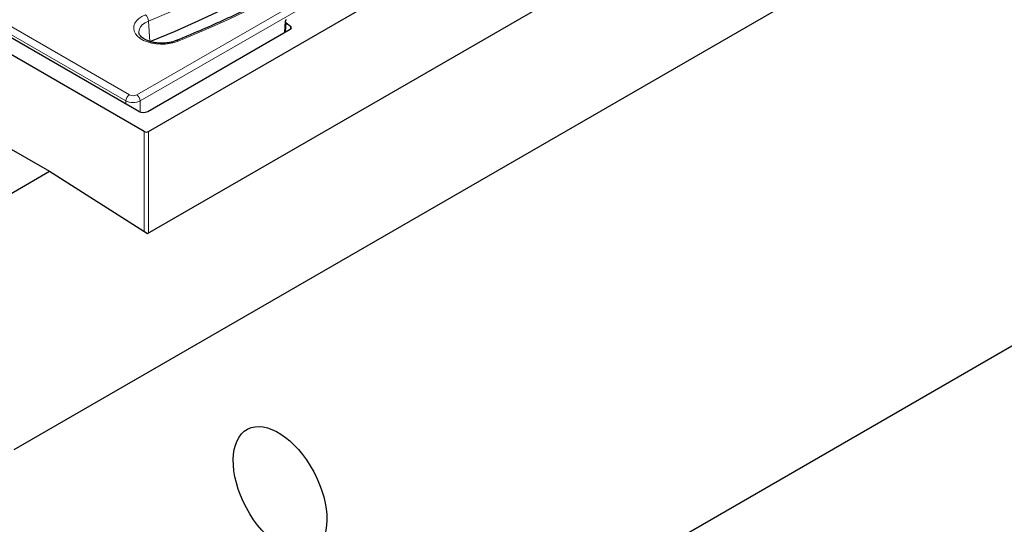
# Model space of a CAD drawing. Units: millimetres. Extents: x 0 to 420, y 0 to 297.
# Drawn here: x 344 to 376, y 120 to 137 of the extents above; entities that cross this region are included whole.
import ezdxf

# ---------------------------------------------------------------- set-up
doc = ezdxf.new("R2010")
doc.units = ezdxf.units.MM

msp = doc.modelspace()

# ---------------------------------------------------------------- linework, layer by layer
at = {"color": 7, "linetype": 'Continuous', "lineweight": 25}
for p, q in [((348.08246, 132.93827), (373.58564, 147.66095)), ((386.30487, 147.28707), (343.77313, 122.73402)), ((348.05141, 129.66372), (374.68576, 145.0394)), ((347.77628, 133.57778), (334.10541, 141.4698)), ((347.94123, 132.93827), (333.63401, 141.19766)), ((340.69269, 105.82527), (401.97528, 141.20296)), ((352.46793, 136.47056), (352.44741, 136.11123)), ((352.49611, 136.42066), (352.63727, 136.31636)), ((348.05891, 133.5778), (352.62649, 136.21461)), ((343.46279, 132.50251), (344.91441, 131.66452)), ((342.67523, 130.37187), (344.91441, 131.66452)), ((344.91441, 131.66452), (348.05141, 129.66372))]:
    msp.add_line(p, q, dxfattribs=at)
at = {"color": 8, "linetype": 'Continuous', "lineweight": 18}
for p, q in [((347.70499, 134.10911), (359.04124, 140.65339)), ((359.20652, 140.48903), (347.82239, 133.91711)), ((347.35278, 133.91711), (340.69292, 137.76176)), ((340.90133, 137.90123), (347.47018, 134.10911)), ((348.123, 135.82563), (348.08444, 136.47791)), ((352.49611, 136.42066), (352.4795, 136.12976)), ((352.63164, 136.21775), (352.63727, 136.31636)), ((347.35278, 133.82225), (347.35278, 133.91711)), ((347.82239, 133.91711), (347.82239, 133.55791)), ((347.94123, 129.73399), (347.94123, 132.93827)), ((348.08246, 132.93827), (348.08246, 129.68165))]:
    msp.add_line(p, q, dxfattribs=at)
at = {"color": 8, "linetype": 'Continuous', "lineweight": 18, "flags": 128}
for points in [[(357.45343, 142.03798), (356.90582, 141.57929), (356.33783, 141.12893), (355.74986, 140.6872), (355.14229, 140.2544), (354.51553, 139.83082), (353.87, 139.41673), (353.20614, 139.01243), (352.52438, 138.61817), (351.82519, 138.23422), (351.10903, 137.86085), (350.37638, 137.49829), (349.62773, 137.14679), (348.86358, 136.80659), (348.08444, 136.47791)], [(358.81243, 141.63634), (358.2408, 141.15753), (357.6479, 140.68742), (357.03414, 140.22632), (356.39993, 139.77454), (355.74569, 139.33238), (355.07185, 138.90014), (354.37887, 138.4781), (353.66722, 138.06655), (352.93736, 137.66576), (352.18979, 137.27601), (351.42501, 136.89755), (350.64352, 136.53064), (349.84586, 136.17552), (349.03255, 135.83242)], [(349.03255, 135.83242), (348.90457, 135.78859), (348.76583, 135.75751), (348.62012, 135.74005), (348.47142, 135.73666), (348.32378, 135.74745), (348.18124, 135.77212), (348.04767, 135.81), (347.92672, 135.86006), (347.8217, 135.92092), (347.73546, 135.99093), (347.67035, 136.06819), (347.62817, 136.15057), (347.61004, 136.23584), (347.61648, 136.32167), (347.6473, 136.40572), (347.70166, 136.48569), (347.77808, 136.5594), (347.87448, 136.62485), (347.98822, 136.68025)], [(348.08444, 136.47791), (347.98162, 136.42684), (347.89682, 136.36573), (347.8329, 136.29667), (347.79206, 136.222), (347.77568, 136.14427), (347.77699, 136.10403)]]:
    msp.add_lwpolyline(points, dxfattribs=at)
at = {"color": 7, "linetype": 'Continuous', "lineweight": 25, "flags": 128}
msp.add_lwpolyline([(357.5102, 141.37814), (356.96158, 140.91861), (356.39256, 140.46742), (355.80351, 140.02488), (355.19483, 139.59129), (354.56692, 139.16693), (353.92021, 138.75209), (353.25513, 138.34704), (352.57213, 137.95206), (351.87165, 137.56741), (351.15418, 137.19335), (350.42018, 136.83013), (349.67016, 136.47798), (348.90461, 136.13716), (348.14875, 135.81803)], dxfattribs=at)
at = {"color": 8, "linetype": 'Continuous', "lineweight": 18}
for centre, radius, start, end in [((347.77937, 136.45689), 0.3058, 3.941681, 46.922247), ((348.98557, 135.78786), 0.06476, 43.488467, 104.522169), ((347.61047, 133.89144), 0.25896, 122.800863, 174.311001), ((347.5647, 133.89144), 0.25896, 5.688999, 57.199137)]:
    msp.add_arc(centre, radius, start, end, dxfattribs=at)
at = {"color": 7, "linetype": 'Continuous', "lineweight": 25}
for centre, major_axis, ratio, start_param, end_param in [((352.60133, 136.46801), (0.13348, -0.00002), 0.57666588, 2.35686537, 3.804411), ((352.53205, 136.26901), (0.13348, -0.00002), 0.57666588, 5.49845802, 6.94600366), ((347.91762, 133.65962), (0.2, 0.00006), 0.57816712, 3.9274081, 5.49668213), ((348.01185, 132.97926), (0.1, 0), 0.5788711, 3.92836034, 5.49641762)]:
    msp.add_ellipse(centre, major_axis=major_axis, ratio=ratio, start_param=start_param, end_param=end_param, dxfattribs=at)
at = {"color": 8, "linetype": 'Continuous', "lineweight": 18}
for centre, major_axis, ratio in [((347.58758, 134.04184), (0.33333, 0), 0.52717229), ((347.58758, 134.17793), (0.16667, 0), 0.58168964)]:
    msp.add_ellipse(centre, major_axis=major_axis, ratio=ratio, start_param=3.93078892, end_param=5.49398905, dxfattribs=at)
at = {"color": 7, "linetype": 'Continuous', "lineweight": 25}
msp.add_ellipse((352.30163, 121.44833), major_axis=(-1.04131, 1.94782), ratio=0.55429142, dxfattribs=at)
for points, knots in [([(358.70367, 141.62654), (358.61528, 141.55102), (358.35881, 141.33189), (357.92096, 140.9743), (357.38473, 140.55627), (356.83147, 140.14559), (356.26179, 139.74236), (355.67591, 139.34684), (355.07417, 138.95925), (354.45688, 138.57979), (353.82439, 138.20867), (353.17703, 137.84609), (352.51516, 137.49226), (351.8391, 137.14739), (351.14932, 136.8116), (350.44587, 136.48531), (349.72072, 136.16356), (349.22301, 135.95622), (348.96926, 135.85051)], [0, 0, 0, 0, 0.03378357, 0.09802912, 0.16227406, 0.22651687, 0.29075818, 0.35499854, 0.41923844, 0.48347825, 0.54771825, 0.61195877, 0.67620008, 0.7404424, 0.80468591, 0.86893077, 0.93317708, 1, 1, 1, 1]), ([(348.96926, 135.85051), (348.95231, 135.84391), (348.90266, 135.82455), (348.81089, 135.79859), (348.69337, 135.77701), (348.56986, 135.76615), (348.44435, 135.76643), (348.32071, 135.77793), (348.20286, 135.80014), (348.09451, 135.832), (347.99902, 135.87189), (347.91914, 135.91763), (347.85692, 135.9665), (347.8128, 136.01536), (347.78745, 136.06119), (347.77696, 136.08939), (347.77744, 136.10358), (347.77748, 136.10489)], [0, 0, 0, 0, 0.03797254, 0.11124145, 0.18504443, 0.25928276, 0.33375314, 0.40823564, 0.48243726, 0.55613956, 0.62914651, 0.70133941, 0.77280946, 0.84411009, 0.91626388, 0.99224244, 1, 1, 1, 1])]:
    msp.add_open_spline(points, degree=3, knots=knots, dxfattribs=at)

doc.saveas('drawing.dxf')
